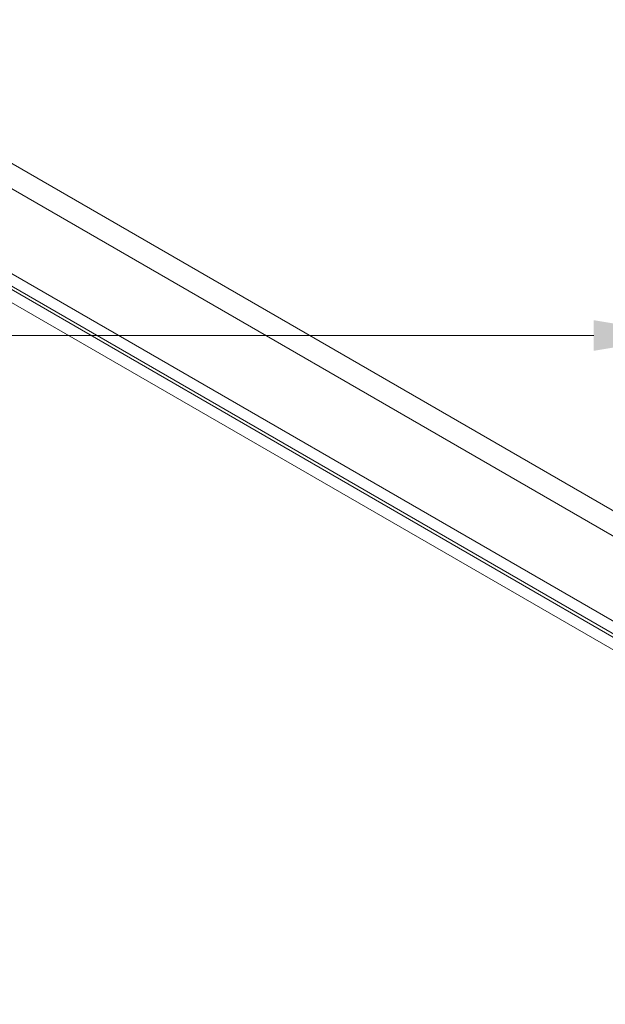
# Model space of a CAD drawing. Units: inches. Extents: x -4761 to 5989, y -2659 to 3736.
# Drawn here: x 1590 to 1750, y -1536 to -1268 of the extents above; entities that cross this region are included whole.
import ezdxf

# ---------------------------------------------------------------- set-up
doc = ezdxf.new("R2010")
doc.units = ezdxf.units.IN
doc.header["$MEASUREMENT"] = 0
for name, color, linetype, lineweight in [('NextGenRoof_1_10DIMS', 30, 'Continuous', 13), ('NextGenRoof_Glass', 4, 'Continuous', 9), ('NextGenRoof_Seals & Gaskets', 3, 'Continuous', 15)]:
    doc.layers.add(name, color=color, linetype=linetype, lineweight=lineweight)
doc.styles.add('NextGenRoof', font='verdana.ttf')
doc.dimstyles.new('NextGenRoof_1_10', dxfattribs={"dimscale": 10, "dimtxt": 2.5, "dimasz": 2.5, "dimexe": 1, "dimexo": 1, "dimgap": 1, "dimtad": 1, "dimdec": 0, "dimzin": 0, "dimdsep": 46, "dimtxsty": 'NextGenRoof', "dimcen": 1, "dimclrd": 8, "dimclre": 8, "dimclrt": 256, "dimadec": 0, "dimazin": 0, "dimtfac": 1, "dimtdec": 0, "dimtofl": 0, "dimtmove": 0, "dimatfit": 3, "dimfxl": 1, "dimtfill": 1, "dimtfillclr": 256, "dimtolj": 1, "dimtzin": 0, "dimlwd": 9, "dimlwe": 9, "dimarcsym": 0})

# ---------------------------------------------------------------- blocks, each defined once
blk = doc.blocks.new('*D55')
at = {"layer": 'Defpoints', "color": 0, "transparency": 16777216}
for p in [(1771.559227581892, -1354.404902029731), (771.5592338999811, -1510.406923179224), (1771.559227581892, -1510.406923179224)]:
    blk.add_point(p, dxfattribs=at)
at = {"layer": 'NextGenRoof_1_10DIMS', "color": 8, "lineweight": 9, "transparency": 16777216}
for p, q in [((771.5592338999811, -1500.406923179224), (771.5592338999811, -1344.404902029731)), ((1771.559227581892, -1500.406923179224), (1771.559227581892, -1344.404902029731)), ((796.5592338999811, -1354.404902029731), (1746.559227581892, -1354.404902029731))]:
    blk.add_line(p, q, dxfattribs=at)
at = {"layer": 'NextGenRoof_1_10DIMS', "color": 8, "transparency": 16777216}
for points in [[(796.5592338999811, -1350.238235363064), (796.5592338999811, -1358.571568696397), (771.5592338999811, -1354.404902029731)], [(1746.559227581892, -1350.238235363064), (1746.559227581892, -1358.571568696397), (1771.559227581892, -1354.404902029731)]]:
    blk.add_solid(points, dxfattribs=at)
at = {"layer": 'NextGenRoof_1_10DIMS', "transparency": 16777216, "insert": (1271.559230740937, -1331.384418483727), "char_height": 25, "attachment_point": 5, "style": 'NextGenRoof', "bg_fill": 3, "box_fill_scale": 1.25, "bg_fill_color": 256, "bg_fill_true_color": 13158600, "bg_fill_transparency": 0}
blk.add_mtext("\\A1;'W' Dimension -200mm", dxfattribs=at)
blk = doc.blocks.new('*U115')
at = {"layer": 'NextGenRoof_Seals & Gaskets'}
h = blk.add_hatch(dxfattribs=at)
h.set_pattern_fill('DOTS', color=256, scale=10, angle=45, style=0)
h.set_pattern_definition([(134.9999999999999, (2487.296623896164, 1241.409680740085), (0.2209708691207965, 0.6629126073623882), [0, -0.6249999999999999])])
edge = h.paths.add_edge_path()
edge.add_arc((166.4186125619015, 0.4022690007296035), 6.968796890752738, 266.3876589122833, 343.97809588821787, ccw=False)
edge.add_arc((166.0046852172479, -6.748323367557731), 0.1972505047068645, -1.2670304779650792, 97.32387627563338, ccw=False)
edge.add_line((166.2018874939511, -6.752684980825933), (166.2018592362772, -8.57956393796914))
edge.add_line((166.2018592362772, -8.57956393796914), (166.2018581199279, -22.39190878646011))
edge.add_line((166.2018581199279, -22.39190878646011), (180.3305220416785, -22.39279169221206))
edge.add_line((180.3305220416785, -22.39279169221206), (183.9774972548046, -20.31815045949631))
edge.add_arc((3381556.137295813, 1953726.85795233), 3905227.997337721, 210.0188808007375, 210.019199306618, ccw=False)
blk = doc.blocks.new('NextGenRoof Vent Lid')
at = {"layer": 'NextGenRoof_Glass'}
for p, q in [((595.0851672095813, 4.831514925349097), (7.399998418870041, 344.131705421091)), ((592.0851685804882, -0.3646351228773028), (4.399999789776189, 338.9355553728651)), ((7.399998417952418, 314.1094821990248), (582.0851632160706, -17.68515249001086)), ((5.499998417952554, 310.8185856646439), (580.1851632160707, -20.97604902439173)), ((5.899998417952418, 311.5114059876714), (580.5851632160706, -20.28322870136412)), ((3.999998417952554, 308.2205094532906), (578.6851632160707, -23.57412523574499))]:
    blk.add_line(p, q, dxfattribs=at)
blk.add_blockref('*U115', (-768.201855746884, 6.352684831813406))

msp = doc.modelspace()

# ---------------------------------------------------------------- dimensions: what is measured, and where the dimension line sits
at = {"layer": 'NextGenRoof_1_10DIMS'}
dim = msp.add_linear_dim(base=(1771.559227581892, -1354.404902029731), p1=(771.5592338999811, -1510.406923179224), p2=(1771.559227581892, -1510.406923179224), text="'W' Dimension -200mm", dimstyle='NextGenRoof_1_10', dxfattribs=at)
dim.commit()
dim.dimension.update_dxf_attribs({"geometry": '*D55', "text_midpoint": (1271.559230740937, -1331.384418483727)})

# ---------------------------------------------------------------- next in the draw order: block references
msp.add_blockref('NextGenRoof Vent Lid', (1271.559230740935, -1473.206905085653))

doc.saveas('drawing.dxf')
